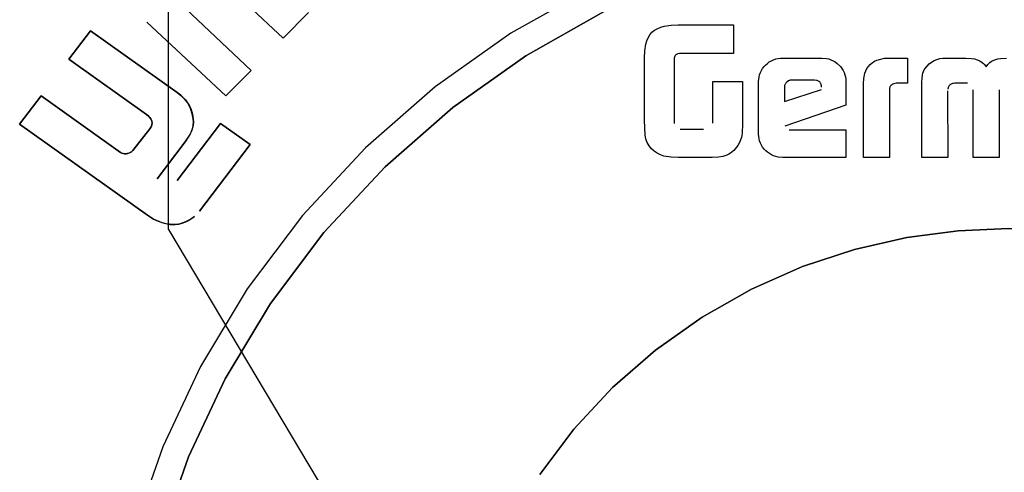
# Model space of a CAD drawing. Units: millimetres. Extents: x 10366 to 13995, y 24552 to 29685.
# Drawn here: x 11808 to 11826, y 27997 to 28006 of the extents above; entities that cross this region are included whole.
import ezdxf

# ---------------------------------------------------------------- set-up
doc = ezdxf.new("R2010")
doc.units = ezdxf.units.MM
doc.header["$LTSCALE"] = 3
doc.layers.add('DomyÅ›lny', color=7, linetype='Continuous')

msp = doc.modelspace()

# ---------------------------------------------------------------- linework, layer by layer
at = {"layer": 'DomyÅ›lny'}
for p, q in [((11810.336, 28001.932), (11810.336, 28029.621)), ((11811.853, 28004.863), (11810.541, 28006.098)), ((11810.541, 28006.098), (11811.853, 28004.863)), ((11819.708, 28005.699), (11820.727, 28005.699)), ((11819.708, 28005.699), (11820.727, 28005.699)), ((11820.727, 28005.699), (11820.727, 28005.174)), ((11820.727, 28005.699), (11820.727, 28005.174)), ((11820.727, 28005.174), (11819.728, 28005.174)), ((11820.727, 28005.174), (11819.728, 28005.174)), ((11819.09, 28003.948), (11819.09, 28005.096)), ((11819.09, 28003.948), (11819.09, 28005.096)), ((11819.63, 28005.072), (11819.63, 28003.885)), ((11819.63, 28005.072), (11819.63, 28003.885)), ((11821.631, 28005.09), (11822.346, 28005.09)), ((11821.631, 28005.09), (11822.346, 28005.09)), ((11823.602, 28005.09), (11823.927, 28005.09)), ((11823.602, 28005.09), (11823.927, 28005.09)), ((11823.927, 28005.09), (11823.927, 28004.626)), ((11823.927, 28005.09), (11823.927, 28004.626)), ((11824.629, 28005.09), (11824.996, 28005.09)), ((11824.629, 28005.09), (11824.996, 28005.09)), ((11820.346, 28003.891), (11820.346, 28004.661)), ((11820.346, 28004.661), (11820.888, 28004.661)), ((11820.346, 28004.661), (11820.888, 28004.661)), ((11820.346, 28003.891), (11820.346, 28004.661)), ((11820.888, 28004.661), (11820.888, 28003.878)), ((11820.888, 28004.661), (11820.888, 28003.878)), ((11821.186, 28003.69), (11821.186, 28004.657)), ((11821.186, 28003.69), (11821.186, 28004.657)), ((11822.212, 28004.683), (11821.795, 28004.683)), ((11822.212, 28004.683), (11821.795, 28004.683)), ((11822.791, 28004.657), (11822.791, 28004.221)), ((11822.791, 28004.657), (11822.791, 28004.221)), ((11823.117, 28003.258), (11823.117, 28004.62)), ((11823.117, 28003.258), (11823.117, 28004.62)), ((11823.927, 28004.626), (11823.717, 28004.626)), ((11823.927, 28004.626), (11823.717, 28004.626)), ((11824.189, 28003.258), (11824.189, 28004.65)), ((11824.189, 28003.258), (11824.189, 28004.65)), ((11825.027, 28004.626), (11824.796, 28004.626)), ((11825.027, 28004.626), (11824.796, 28004.626)), ((11809.45, 28003.351), (11807.991, 28004.392)), ((11807.991, 28004.392), (11809.45, 28003.351)), ((11821.662, 28004.559), (11821.662, 28004.288)), ((11821.662, 28004.559), (11821.662, 28004.288)), ((11821.662, 28004.288), (11822.343, 28004.511)), ((11821.662, 28004.288), (11822.343, 28004.511)), ((11823.595, 28004.527), (11823.595, 28003.258)), ((11823.595, 28004.527), (11823.595, 28003.258)), ((11824.66, 28004.487), (11824.667, 28003.258)), ((11824.66, 28004.487), (11824.667, 28003.258)), ((11825.129, 28003.258), (11825.129, 28004.507)), ((11825.129, 28003.258), (11825.129, 28004.507)), ((11825.607, 28004.507), (11825.607, 28003.258)), ((11825.607, 28004.507), (11825.607, 28003.258)), ((11822.791, 28004.221), (11821.668, 28003.837)), ((11822.791, 28004.221), (11821.668, 28003.837)), ((11819.746, 28003.782), (11820.175, 28003.782)), ((11819.746, 28003.782), (11820.175, 28003.782)), ((11821.749, 28003.767), (11822.791, 28003.767)), ((11821.749, 28003.767), (11822.791, 28003.767)), ((11822.791, 28003.767), (11822.791, 28003.258)), ((11822.791, 28003.767), (11822.791, 28003.258)), ((11820.332, 28003.258), (11819.71, 28003.258)), ((11820.332, 28003.258), (11819.71, 28003.258)), ((11822.791, 28003.258), (11821.631, 28003.258)), ((11822.791, 28003.258), (11821.631, 28003.258)), ((11823.595, 28003.258), (11823.117, 28003.258)), ((11823.595, 28003.258), (11823.117, 28003.258)), ((11824.667, 28003.258), (11824.189, 28003.258)), ((11824.667, 28003.258), (11824.189, 28003.258)), ((11825.607, 28003.258), (11825.129, 28003.258)), ((11825.607, 28003.258), (11825.129, 28003.258)), ((11809.947, 28002.194), (11810.059, 28002.125)), ((11810.059, 28002.125), (11809.947, 28002.194)), ((11810.336, 28001.932), (11818.649, 27987.951))]:
    msp.add_line(p, q, dxfattribs=at)
for points in [[(11825.784, 28008.194, 0), (11824.28, 28008.128, 0), (11822.74, 28007.923, 0), (11821.181, 28007.567, 0), (11819.626, 28007.054, 0), (11818.1, 28006.379, 0), (11816.63, 28005.546, 0), (11815.24, 28004.561, 0), (11813.955, 28003.437, 0), (11812.797, 28002.189, 0), (11811.782, 28000.839, 0), (11810.924, 27999.411, 0), (11810.23, 27997.93, 0), (11809.701, 27996.42, 0)], [(11825.784, 28007.7, 0), (11824.326, 28007.636, 0), (11822.832, 28007.437, 0), (11821.321, 28007.092, 0), (11819.813, 28006.594, 0), (11818.334, 28005.941, 0), (11816.908, 28005.133, 0), (11815.561, 28004.178, 0), (11814.315, 28003.087, 0), (11813.192, 28001.878, 0), (11812.208, 28000.569, 0), (11811.376, 27999.184, 0), (11810.703, 27997.748, 0), (11810.19, 27996.284, 0)], [(11810.19, 27996.284, 0), (11810.703, 27997.748, 0), (11811.376, 27999.184, 0), (11812.208, 28000.569, 0), (11813.192, 28001.878, 0), (11814.315, 28003.087, 0), (11815.561, 28004.178, 0), (11816.908, 28005.133, 0), (11818.334, 28005.941, 0), (11819.813, 28006.594, 0), (11821.321, 28007.092, 0), (11822.832, 28007.437, 0), (11824.326, 28007.636, 0), (11825.784, 28007.7, 0)], [(11811.131, 28006.691, 0), (11812.445, 28005.459, 0)], [(11812.445, 28005.459, 0), (11811.131, 28006.691, 0)], [(11812.445, 28005.459, 0), (11812.911, 28005.927, 0)], [(11812.911, 28005.927, 0), (11812.445, 28005.459, 0)], [(11809.936, 28005.752, 0), (11811.385, 28004.393, 0)], [(11811.385, 28004.393, 0), (11809.936, 28005.752, 0)], [(11819.09, 28005.096, 0), (11819.095, 28005.22, 0), (11819.114, 28005.344, 0), (11819.13, 28005.404, 0), (11819.154, 28005.462, 0), (11819.185, 28005.517, 0), (11819.204, 28005.542, 0), (11819.225, 28005.566, 0), (11819.249, 28005.587, 0), (11819.274, 28005.605, 0), (11819.331, 28005.636, 0), (11819.39, 28005.659, 0), (11819.452, 28005.675, 0), (11819.579, 28005.694, 0), (11819.708, 28005.699, 0)], [(11819.09, 28005.096, 0), (11819.095, 28005.22, 0), (11819.114, 28005.344, 0), (11819.13, 28005.404, 0), (11819.154, 28005.462, 0), (11819.185, 28005.517, 0), (11819.204, 28005.542, 0), (11819.225, 28005.566, 0), (11819.249, 28005.587, 0), (11819.274, 28005.605, 0), (11819.331, 28005.636, 0), (11819.39, 28005.659, 0), (11819.452, 28005.675, 0), (11819.579, 28005.694, 0), (11819.708, 28005.699, 0)], [(11808.9, 28005.592, 0), (11808.503, 28005.068, 0)], [(11808.503, 28005.068, 0), (11808.9, 28005.592, 0)], [(11810.493, 28004.455, 0), (11808.9, 28005.592, 0)], [(11808.9, 28005.592, 0), (11810.493, 28004.455, 0)], [(11819.728, 28005.174, 0), (11819.709, 28005.17, 0), (11819.7, 28005.168, 0), (11819.69, 28005.164, 0), (11819.682, 28005.16, 0), (11819.674, 28005.154, 0), (11819.666, 28005.148, 0), (11819.66, 28005.141, 0), (11819.653, 28005.134, 0), (11819.648, 28005.126, 0), (11819.64, 28005.109, 0), (11819.634, 28005.091, 0), (11819.63, 28005.072, 0)], [(11819.728, 28005.174, 0), (11819.709, 28005.17, 0), (11819.7, 28005.168, 0), (11819.69, 28005.164, 0), (11819.682, 28005.16, 0), (11819.674, 28005.154, 0), (11819.666, 28005.148, 0), (11819.66, 28005.141, 0), (11819.653, 28005.134, 0), (11819.648, 28005.126, 0), (11819.64, 28005.109, 0), (11819.634, 28005.091, 0), (11819.63, 28005.072, 0)], [(11808.503, 28005.068, 0), (11809.926, 28004.053, 0)], [(11809.926, 28004.053, 0), (11808.503, 28005.068, 0)], [(11821.186, 28004.657, 0), (11821.188, 28004.7, 0), (11821.194, 28004.742, 0), (11821.204, 28004.783, 0), (11821.219, 28004.824, 0), (11821.238, 28004.862, 0), (11821.26, 28004.898, 0), (11821.287, 28004.932, 0), (11821.316, 28004.964, 0), (11821.349, 28004.992, 0), (11821.383, 28005.018, 0), (11821.421, 28005.04, 0), (11821.46, 28005.059, 0), (11821.502, 28005.073, 0), (11821.544, 28005.083, 0), (11821.588, 28005.089, 0), (11821.631, 28005.09, 0)], [(11821.186, 28004.657, 0), (11821.188, 28004.7, 0), (11821.194, 28004.742, 0), (11821.204, 28004.783, 0), (11821.219, 28004.824, 0), (11821.238, 28004.862, 0), (11821.26, 28004.898, 0), (11821.287, 28004.932, 0), (11821.316, 28004.964, 0), (11821.349, 28004.992, 0), (11821.383, 28005.018, 0), (11821.421, 28005.04, 0), (11821.46, 28005.059, 0), (11821.502, 28005.073, 0), (11821.544, 28005.083, 0), (11821.588, 28005.089, 0), (11821.631, 28005.09, 0)], [(11822.346, 28005.09, 0), (11822.433, 28005.083, 0), (11822.476, 28005.073, 0), (11822.517, 28005.059, 0), (11822.557, 28005.04, 0), (11822.594, 28005.018, 0), (11822.629, 28004.992, 0), (11822.69, 28004.932, 0), (11822.717, 28004.898, 0), (11822.74, 28004.862, 0), (11822.759, 28004.823, 0), (11822.773, 28004.783, 0), (11822.783, 28004.742, 0), (11822.789, 28004.7, 0), (11822.791, 28004.657, 0)], [(11822.346, 28005.09, 0), (11822.433, 28005.083, 0), (11822.476, 28005.073, 0), (11822.517, 28005.059, 0), (11822.557, 28005.04, 0), (11822.594, 28005.018, 0), (11822.629, 28004.992, 0), (11822.69, 28004.932, 0), (11822.717, 28004.898, 0), (11822.74, 28004.862, 0), (11822.759, 28004.823, 0), (11822.773, 28004.783, 0), (11822.783, 28004.742, 0), (11822.789, 28004.7, 0), (11822.791, 28004.657, 0)], [(11823.117, 28004.62, 0), (11823.122, 28004.715, 0), (11823.141, 28004.809, 0), (11823.157, 28004.854, 0), (11823.179, 28004.897, 0), (11823.206, 28004.937, 0), (11823.238, 28004.973, 0), (11823.275, 28005.004, 0), (11823.316, 28005.03, 0), (11823.361, 28005.051, 0), (11823.407, 28005.066, 0), (11823.504, 28005.085, 0), (11823.602, 28005.09, 0)], [(11823.117, 28004.62, 0), (11823.122, 28004.715, 0), (11823.141, 28004.809, 0), (11823.157, 28004.854, 0), (11823.179, 28004.897, 0), (11823.206, 28004.937, 0), (11823.238, 28004.973, 0), (11823.275, 28005.004, 0), (11823.316, 28005.03, 0), (11823.361, 28005.051, 0), (11823.407, 28005.066, 0), (11823.504, 28005.085, 0), (11823.602, 28005.09, 0)], [(11824.25, 28004.898, 0), (11824.283, 28004.942, 0), (11824.322, 28004.981, 0), (11824.365, 28005.016, 0), (11824.412, 28005.044, 0), (11824.464, 28005.065, 0), (11824.518, 28005.08, 0), (11824.573, 28005.088, 0), (11824.629, 28005.09, 0)], [(11824.25, 28004.898, 0), (11824.283, 28004.942, 0), (11824.322, 28004.981, 0), (11824.365, 28005.016, 0), (11824.412, 28005.044, 0), (11824.464, 28005.065, 0), (11824.518, 28005.08, 0), (11824.573, 28005.088, 0), (11824.629, 28005.09, 0)], [(11824.996, 28005.09, 0), (11825.103, 28005.084, 0), (11825.156, 28005.074, 0), (11825.207, 28005.058, 0), (11825.256, 28005.036, 0), (11825.3, 28005.007, 0), (11825.321, 28004.99, 0), (11825.339, 28004.971, 0), (11825.355, 28004.95, 0), (11825.37, 28004.928, 0)], [(11824.996, 28005.09, 0), (11825.103, 28005.084, 0), (11825.156, 28005.074, 0), (11825.207, 28005.058, 0), (11825.256, 28005.036, 0), (11825.3, 28005.007, 0), (11825.321, 28004.99, 0), (11825.339, 28004.971, 0), (11825.355, 28004.95, 0), (11825.37, 28004.928, 0)], [(11825.37, 28004.928, 0), (11825.4, 28004.971, 0), (11825.418, 28004.991, 0), (11825.438, 28005.008, 0), (11825.46, 28005.024, 0), (11825.483, 28005.038, 0), (11825.532, 28005.059, 0), (11825.583, 28005.074, 0), (11825.636, 28005.084, 0), (11825.743, 28005.09, 0)], [(11825.37, 28004.928, 0), (11825.4, 28004.971, 0), (11825.418, 28004.991, 0), (11825.438, 28005.008, 0), (11825.46, 28005.024, 0), (11825.483, 28005.038, 0), (11825.532, 28005.059, 0), (11825.583, 28005.074, 0), (11825.636, 28005.084, 0), (11825.743, 28005.09, 0)], [(11811.385, 28004.393, 0), (11811.853, 28004.863, 0)], [(11811.853, 28004.863, 0), (11811.385, 28004.393, 0)], [(11824.189, 28004.65, 0), (11824.192, 28004.715, 0), (11824.201, 28004.779, 0), (11824.209, 28004.81, 0), (11824.22, 28004.84, 0), (11824.233, 28004.87, 0), (11824.25, 28004.898, 0)], [(11824.189, 28004.65, 0), (11824.192, 28004.715, 0), (11824.201, 28004.779, 0), (11824.209, 28004.81, 0), (11824.22, 28004.84, 0), (11824.233, 28004.87, 0), (11824.25, 28004.898, 0)], [(11821.795, 28004.683, 0), (11821.769, 28004.681, 0), (11821.757, 28004.678, 0), (11821.745, 28004.674, 0), (11821.733, 28004.669, 0), (11821.712, 28004.655, 0), (11821.702, 28004.647, 0), (11821.693, 28004.638, 0), (11821.685, 28004.629, 0), (11821.678, 28004.618, 0), (11821.672, 28004.607, 0), (11821.667, 28004.595, 0), (11821.664, 28004.583, 0), (11821.662, 28004.571, 0), (11821.662, 28004.559, 0)], [(11821.795, 28004.683, 0), (11821.769, 28004.681, 0), (11821.757, 28004.678, 0), (11821.745, 28004.674, 0), (11821.733, 28004.669, 0), (11821.712, 28004.655, 0), (11821.702, 28004.647, 0), (11821.693, 28004.638, 0), (11821.685, 28004.629, 0), (11821.678, 28004.618, 0), (11821.672, 28004.607, 0), (11821.667, 28004.595, 0), (11821.664, 28004.583, 0), (11821.662, 28004.571, 0), (11821.662, 28004.559, 0)], [(11822.343, 28004.555, 0), (11822.341, 28004.581, 0), (11822.339, 28004.594, 0), (11822.336, 28004.606, 0), (11822.332, 28004.618, 0), (11822.326, 28004.63, 0), (11822.319, 28004.641, 0), (11822.31, 28004.651, 0), (11822.3, 28004.659, 0), (11822.289, 28004.666, 0), (11822.277, 28004.672, 0), (11822.265, 28004.677, 0), (11822.252, 28004.679, 0), (11822.212, 28004.683, 0)], [(11822.343, 28004.555, 0), (11822.341, 28004.581, 0), (11822.339, 28004.594, 0), (11822.336, 28004.606, 0), (11822.332, 28004.618, 0), (11822.326, 28004.63, 0), (11822.319, 28004.641, 0), (11822.31, 28004.651, 0), (11822.3, 28004.659, 0), (11822.289, 28004.666, 0), (11822.277, 28004.672, 0), (11822.265, 28004.677, 0), (11822.252, 28004.679, 0), (11822.212, 28004.683, 0)], [(11823.717, 28004.626, 0), (11823.675, 28004.617, 0), (11823.654, 28004.609, 0), (11823.635, 28004.599, 0), (11823.627, 28004.592, 0), (11823.619, 28004.585, 0), (11823.612, 28004.577, 0), (11823.606, 28004.568, 0), (11823.602, 28004.558, 0), (11823.598, 28004.548, 0), (11823.596, 28004.537, 0), (11823.595, 28004.527, 0)], [(11823.717, 28004.626, 0), (11823.675, 28004.617, 0), (11823.654, 28004.609, 0), (11823.635, 28004.599, 0), (11823.627, 28004.592, 0), (11823.619, 28004.585, 0), (11823.612, 28004.577, 0), (11823.606, 28004.568, 0), (11823.602, 28004.558, 0), (11823.598, 28004.548, 0), (11823.596, 28004.537, 0), (11823.595, 28004.527, 0)], [(11824.796, 28004.626, 0), (11824.772, 28004.624, 0), (11824.749, 28004.619, 0), (11824.738, 28004.615, 0), (11824.727, 28004.61, 0), (11824.717, 28004.604, 0), (11824.708, 28004.597, 0), (11824.699, 28004.589, 0), (11824.692, 28004.58, 0), (11824.685, 28004.571, 0), (11824.674, 28004.55, 0), (11824.664, 28004.517, 0)], [(11824.796, 28004.626, 0), (11824.772, 28004.624, 0), (11824.749, 28004.619, 0), (11824.738, 28004.615, 0), (11824.727, 28004.61, 0), (11824.717, 28004.604, 0), (11824.708, 28004.597, 0), (11824.699, 28004.589, 0), (11824.692, 28004.58, 0), (11824.685, 28004.571, 0), (11824.674, 28004.55, 0), (11824.664, 28004.517, 0)], [(11807.991, 28004.392, 0), (11807.596, 28003.87, 0)], [(11807.596, 28003.87, 0), (11807.991, 28004.392, 0)], [(11810.641, 28003.548, 0), (11810.729, 28003.685, 0), (11810.761, 28003.757, 0), (11810.778, 28003.811, 0), (11810.785, 28003.849, 0), (11810.79, 28003.913, 0), (11810.788, 28003.971, 0), (11810.771, 28004.065, 0), (11810.739, 28004.164, 0), (11810.714, 28004.218, 0), (11810.682, 28004.272, 0), (11810.642, 28004.322, 0), (11810.558, 28004.404, 0), (11810.493, 28004.455, 0)], [(11810.493, 28004.455, 0), (11810.499, 28004.451, 0), (11810.559, 28004.403, 0), (11810.645, 28004.318, 0), (11810.685, 28004.267, 0), (11810.717, 28004.213, 0), (11810.742, 28004.158, 0), (11810.773, 28004.058, 0), (11810.788, 28003.965, 0), (11810.79, 28003.908, 0), (11810.785, 28003.846, 0), (11810.777, 28003.808, 0), (11810.76, 28003.754, 0), (11810.727, 28003.683, 0), (11810.685, 28003.612, 0), (11810.641, 28003.548, 0)], [(11809.926, 28004.053, 0), (11809.971, 28004.015, 0), (11809.991, 28003.994, 0), (11810.008, 28003.97, 0), (11810.016, 28003.957, 0), (11810.022, 28003.944, 0), (11810.026, 28003.93, 0), (11810.029, 28003.917, 0), (11810.031, 28003.905, 0), (11810.031, 28003.886, 0), (11810.029, 28003.873, 0), (11810.026, 28003.861, 0), (11810.018, 28003.837, 0), (11810.006, 28003.815, 0), (11809.989, 28003.788, 0)], [(11809.989, 28003.788, 0), (11810.005, 28003.812, 0), (11810.018, 28003.836, 0), (11810.026, 28003.861, 0), (11810.029, 28003.873, 0), (11810.031, 28003.885, 0), (11810.031, 28003.903, 0), (11810.027, 28003.926, 0), (11810.023, 28003.939, 0), (11810.018, 28003.952, 0), (11810.005, 28003.976, 0), (11809.988, 28003.998, 0), (11809.969, 28004.018, 0), (11809.926, 28004.053, 0)], [(11807.596, 28003.87, 0), (11809.947, 28002.194, 0)], [(11809.947, 28002.194, 0), (11807.596, 28003.87, 0)], [(11811.29, 28003.887, 0), (11810.494, 28002.836, 0)], [(11810.494, 28002.836, 0), (11811.29, 28003.887, 0)], [(11811.833, 28003.5, 0), (11811.29, 28003.887, 0)], [(11811.29, 28003.887, 0), (11811.833, 28003.5, 0)], [(11819.218, 28003.42, 0), (11819.172, 28003.474, 0), (11819.153, 28003.504, 0), (11819.136, 28003.535, 0), (11819.122, 28003.567, 0), (11819.112, 28003.6, 0), (11819.101, 28003.669, 0), (11819.09, 28003.948, 0)], [(11819.218, 28003.42, 0), (11819.172, 28003.474, 0), (11819.153, 28003.504, 0), (11819.136, 28003.535, 0), (11819.122, 28003.567, 0), (11819.112, 28003.6, 0), (11819.101, 28003.669, 0), (11819.09, 28003.948, 0)], [(11820.888, 28003.878, 0), (11820.882, 28003.709, 0), (11820.877, 28003.667, 0), (11820.869, 28003.625, 0), (11820.855, 28003.585, 0), (11820.839, 28003.546, 0)], [(11820.888, 28003.878, 0), (11820.882, 28003.709, 0), (11820.877, 28003.667, 0), (11820.869, 28003.625, 0), (11820.855, 28003.585, 0), (11820.839, 28003.546, 0)], [(11809.989, 28003.788, 0), (11809.679, 28003.388, 0)], [(11809.679, 28003.388, 0), (11809.989, 28003.788, 0)], [(11821.631, 28003.258, 0), (11821.544, 28003.265, 0), (11821.502, 28003.275, 0), (11821.46, 28003.289, 0), (11821.421, 28003.308, 0), (11821.384, 28003.33, 0), (11821.349, 28003.355, 0), (11821.316, 28003.384, 0), (11821.287, 28003.415, 0), (11821.26, 28003.449, 0), (11821.238, 28003.486, 0), (11821.219, 28003.524, 0), (11821.204, 28003.564, 0), (11821.194, 28003.605, 0), (11821.188, 28003.647, 0), (11821.186, 28003.69, 0)], [(11821.631, 28003.258, 0), (11821.544, 28003.265, 0), (11821.502, 28003.275, 0), (11821.46, 28003.289, 0), (11821.421, 28003.308, 0), (11821.384, 28003.33, 0), (11821.349, 28003.355, 0), (11821.316, 28003.384, 0), (11821.287, 28003.415, 0), (11821.26, 28003.449, 0), (11821.238, 28003.486, 0), (11821.219, 28003.524, 0), (11821.204, 28003.564, 0), (11821.194, 28003.605, 0), (11821.188, 28003.647, 0), (11821.186, 28003.69, 0)], [(11810.126, 28002.868, 0), (11810.641, 28003.548, 0)], [(11810.641, 28003.548, 0), (11810.126, 28002.868, 0)], [(11810.905, 28002.273, 0), (11811.833, 28003.5, 0)], [(11811.833, 28003.5, 0), (11810.905, 28002.273, 0)], [(11820.839, 28003.546, 0), (11820.802, 28003.478, 0), (11820.757, 28003.416, 0), (11820.731, 28003.387, 0), (11820.702, 28003.361, 0), (11820.671, 28003.338, 0), (11820.638, 28003.318, 0), (11820.602, 28003.302, 0), (11820.527, 28003.278, 0), (11820.45, 28003.264, 0), (11820.332, 28003.258, 0)], [(11820.839, 28003.546, 0), (11820.802, 28003.478, 0), (11820.757, 28003.416, 0), (11820.731, 28003.387, 0), (11820.702, 28003.361, 0), (11820.671, 28003.338, 0), (11820.638, 28003.318, 0), (11820.602, 28003.302, 0), (11820.527, 28003.278, 0), (11820.45, 28003.264, 0), (11820.332, 28003.258, 0)], [(11809.679, 28003.388, 0), (11809.652, 28003.365, 0), (11809.637, 28003.355, 0), (11809.622, 28003.346, 0), (11809.605, 28003.339, 0), (11809.588, 28003.334, 0), (11809.572, 28003.33, 0), (11809.556, 28003.328, 0), (11809.525, 28003.328, 0), (11809.497, 28003.333, 0), (11809.472, 28003.341, 0), (11809.45, 28003.351, 0)], [(11809.45, 28003.351, 0), (11809.476, 28003.34, 0), (11809.505, 28003.331, 0), (11809.521, 28003.329, 0), (11809.538, 28003.328, 0), (11809.555, 28003.328, 0), (11809.571, 28003.33, 0), (11809.587, 28003.333, 0), (11809.618, 28003.344, 0), (11809.644, 28003.36, 0), (11809.679, 28003.388, 0)], [(11819.71, 28003.258, 0), (11819.576, 28003.263, 0), (11819.443, 28003.285, 0), (11819.38, 28003.306, 0), (11819.32, 28003.337, 0), (11819.266, 28003.375, 0), (11819.218, 28003.42, 0)], [(11819.71, 28003.258, 0), (11819.576, 28003.263, 0), (11819.443, 28003.285, 0), (11819.38, 28003.306, 0), (11819.32, 28003.337, 0), (11819.266, 28003.375, 0), (11819.218, 28003.42, 0)], [(11810.059, 28002.125, 0), (11810.142, 28002.085, 0), (11810.253, 28002.047, 0), (11810.364, 28002.027, 0), (11810.453, 28002.025, 0), (11810.525, 28002.034, 0), (11810.582, 28002.048, 0), (11810.651, 28002.074, 0), (11810.7, 28002.098, 0), (11810.81, 28002.174, 0)], [(11810.81, 28002.174, 0), (11810.745, 28002.125, 0), (11810.659, 28002.078, 0), (11810.599, 28002.054, 0), (11810.549, 28002.039, 0), (11810.484, 28002.028, 0), (11810.401, 28002.025, 0), (11810.349, 28002.029, 0), (11810.288, 28002.039, 0), (11810.218, 28002.057, 0), (11810.059, 28002.125, 0)], [(11834.403, 27997.423, 0), (11833.779, 27998.254, 0), (11833.066, 27999.022, 0), (11832.275, 27999.714, 0), (11831.419, 28000.321, 0), (11830.514, 28000.834, 0), (11829.574, 28001.249, 0), (11828.617, 28001.565, 0), (11827.657, 28001.784, 0), (11826.709, 28001.91, 0), (11825.784, 28001.951, 0), (11824.858, 28001.91, 0), (11823.91, 28001.784, 0), (11822.95, 28001.565, 0), (11821.993, 28001.249, 0), (11821.053, 28000.834, 0), (11820.148, 28000.321, 0), (11819.292, 27999.714, 0), (11818.501, 27999.022, 0), (11817.788, 27998.254, 0), (11817.164, 27997.423, 0)], [(11817.164, 27997.423, 0), (11817.788, 27998.254, 0), (11818.501, 27999.022, 0), (11819.292, 27999.714, 0), (11820.148, 28000.321, 0), (11821.053, 28000.834, 0), (11821.993, 28001.249, 0), (11822.95, 28001.565, 0), (11823.91, 28001.784, 0), (11824.858, 28001.91, 0), (11825.784, 28001.951, 0), (11826.709, 28001.91, 0), (11827.657, 28001.784, 0), (11828.617, 28001.565, 0), (11829.574, 28001.249, 0), (11830.514, 28000.834, 0), (11831.419, 28000.321, 0), (11832.275, 27999.714, 0), (11833.066, 27999.022, 0), (11833.779, 27998.254, 0), (11834.403, 27997.423, 0)]]:
    msp.add_polyline3d(points, dxfattribs=at)

doc.saveas('drawing.dxf')
